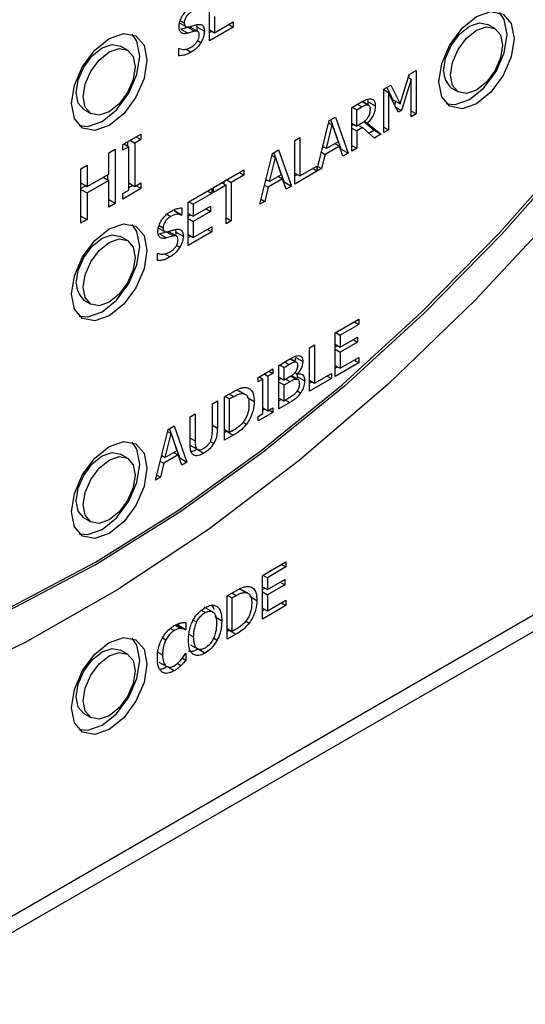
# Model space of a CAD drawing. Units: inches. Extents: x 0 to 128, y 0 to 142.
# Drawn here: x 18 to 19, y 131 to 133 of the extents above; entities that cross this region are included whole.
import ezdxf

# ---------------------------------------------------------------- set-up
doc = ezdxf.new("R2010")
doc.units = ezdxf.units.IN
doc.header["$MEASUREMENT"] = 0

msp = doc.modelspace()

# ---------------------------------------------------------------- linework, layer by layer
at = {"color": 7, "linetype": 'Continuous', "lineweight": 25}
for p, q in [((18.2073, 132.7926), (18.2073, 132.8579)), ((18.161, 132.8199), (18.1717, 132.8138)), ((18.189, 132.813), (18.1885, 132.8168)), ((18.2148, 132.8289), (18.2148, 132.8047)), ((18.2148, 132.8047), (18.2427, 132.8208)), ((18.236, 132.8169), (18.2427, 132.8131)), ((18.2427, 132.8208), (18.2427, 132.8131)), ((18.6358, 132.8111), (18.6252, 132.8172)), ((18.164, 132.8101), (18.1746, 132.804)), ((18.1742, 132.813), (18.1848, 132.8069)), ((18.1898, 132.8066), (18.1792, 132.8127)), ((18.189, 132.813), (18.1996, 132.8068)), ((18.2427, 132.8131), (18.2073, 132.7926)), ((18.2073, 132.809), (18.2148, 132.8047)), ((18.2073, 132.8049), (18.2109, 132.807)), ((18.0842, 132.7785), (18.0736, 132.7846)), ((18.1612, 132.7808), (18.1617, 132.7811)), ((18.1612, 132.7699), (18.1612, 132.7808)), ((18.4935, 132.6978), (18.5072, 132.7421)), ((18.507, 132.7365), (18.507, 132.7416)), ((18.5072, 132.7421), (18.5177, 132.7481)), ((18.5177, 132.7481), (18.5177, 132.6828)), ((18.4692, 132.7201), (18.4794, 132.726)), ((18.4794, 132.726), (18.4935, 132.6978)), ((18.5101, 132.7347), (18.4954, 132.6879)), ((18.5057, 132.7373), (18.5101, 132.7347)), ((18.5101, 132.6784), (18.5101, 132.7347)), ((18.4692, 132.6548), (18.4692, 132.7201)), ((18.4692, 132.7192), (18.4762, 132.7151)), ((18.4829, 132.7039), (18.4736, 132.7227)), ((18.4762, 132.7151), (18.4762, 132.6588)), ((18.4908, 132.6853), (18.4762, 132.7151)), ((18.5702, 132.7219), (18.5808, 132.7158)), ((18.4209, 132.6922), (18.4355, 132.7007)), ((18.4462, 132.6958), (18.4367, 132.7013)), ((18.4457, 132.7011), (18.445, 132.7051)), ((18.4454, 132.697), (18.4457, 132.7011)), ((18.4457, 132.7011), (18.4563, 132.6949)), ((18.4829, 132.7039), (18.4935, 132.6978)), ((18.4854, 132.6962), (18.4871, 132.7015)), ((18.0186, 132.6893), (18.0292, 132.6832)), ((18.4209, 132.6269), (18.4209, 132.6922)), ((18.4219, 132.6928), (18.4284, 132.6891)), ((18.4284, 132.6891), (18.4359, 132.6934)), ((18.4284, 132.6645), (18.4284, 132.6891)), ((18.4872, 132.6927), (18.4954, 132.6879)), ((18.4954, 132.6879), (18.4908, 132.6853)), ((18.5177, 132.6828), (18.5101, 132.6871)), ((18.5177, 132.6828), (18.5101, 132.6784)), ((18.3683, 132.5972), (18.3872, 132.6728)), ((18.3864, 132.6695), (18.3916, 132.6665)), ((18.3872, 132.6728), (18.3965, 132.6781)), ((18.4049, 132.63), (18.3894, 132.6741)), ((18.3965, 132.6781), (18.4155, 132.6238)), ((18.4209, 132.6688), (18.4284, 132.6645)), ((18.4209, 132.6652), (18.4241, 132.667)), ((18.435, 132.6683), (18.4284, 132.6645)), ((18.4541, 132.6583), (18.439, 132.6709)), ((18.4399, 132.6717), (18.4445, 132.669)), ((18.4445, 132.669), (18.4647, 132.6522)), ((18.077, 132.6367), (18.1044, 132.6526)), ((18.1044, 132.6526), (18.1044, 132.6442)), ((18.3829, 132.6307), (18.3916, 132.6665)), ((18.3916, 132.6665), (18.4004, 132.6408)), ((18.4209, 132.6616), (18.4284, 132.6573)), ((18.437, 132.6622), (18.4284, 132.6573)), ((18.4284, 132.6573), (18.4284, 132.6313)), ((18.4307, 132.6659), (18.437, 132.6622)), ((18.4549, 132.6466), (18.437, 132.6622)), ((18.4465, 132.6539), (18.4541, 132.6583)), ((18.4541, 132.6583), (18.4647, 132.6522)), ((18.4647, 132.6522), (18.4549, 132.6466)), ((18.4692, 132.6629), (18.4762, 132.6588)), ((18.4762, 132.6588), (18.4692, 132.6548)), ((18.0788, 132.6378), (18.086, 132.6336)), ((18.0848, 132.6343), (18.0848, 132.6412)), ((18.0882, 132.6432), (18.0954, 132.639)), ((18.1044, 132.6442), (18.0954, 132.639)), ((18.0954, 132.639), (18.0954, 132.5741)), ((18.0972, 132.6484), (18.1044, 132.6442)), ((18.3355, 132.643), (18.343, 132.6473)), ((18.3355, 132.5776), (18.3355, 132.643)), ((18.343, 132.6473), (18.343, 132.5897)), ((18.4004, 132.6408), (18.3829, 132.6307)), ((18.396, 132.6383), (18.4025, 132.6345)), ((18.0561, 132.6246), (18.0654, 132.6301)), ((18.0561, 132.5926), (18.0561, 132.6246)), ((18.0654, 132.6301), (18.0654, 132.5484)), ((18.077, 132.6284), (18.077, 132.6367)), ((18.086, 132.6336), (18.077, 132.6284)), ((18.086, 132.5686), (18.086, 132.6336)), ((18.2828, 132.5472), (18.3018, 132.6235)), ((18.3018, 132.6235), (18.3111, 132.6289)), ((18.3196, 132.5807), (18.3041, 132.6248)), ((18.3111, 132.6289), (18.3302, 132.5746)), ((18.3753, 132.6253), (18.3809, 132.6221)), ((18.377, 132.6321), (18.3787, 132.6331)), ((18.3829, 132.6307), (18.3775, 132.6338)), ((18.4025, 132.6345), (18.3809, 132.6221)), ((18.4076, 132.6193), (18.4025, 132.6345)), ((18.4041, 132.6295), (18.4049, 132.63)), ((18.4049, 132.63), (18.4155, 132.6238)), ((18.4155, 132.6238), (18.4076, 132.6193)), ((18.4209, 132.6356), (18.4284, 132.6313)), ((18.4284, 132.6313), (18.4209, 132.6269)), ((18.2976, 132.5814), (18.3063, 132.6172)), ((18.301, 132.6202), (18.3063, 132.6172)), ((18.3063, 132.6172), (18.315, 132.5915)), ((18.3809, 132.6221), (18.3757, 132.6009)), ((18.0141, 132.6004), (18.0235, 132.6059)), ((18.0141, 132.5188), (18.0141, 132.6004)), ((18.0235, 132.6059), (18.0235, 132.5738)), ((18.2134, 132.5724), (18.2588, 132.5987)), ((18.2521, 132.5948), (18.2588, 132.591)), ((18.2588, 132.5987), (18.2588, 132.591)), ((18.3757, 132.6009), (18.3355, 132.5776)), ((18.3355, 132.5941), (18.343, 132.5897)), ((18.343, 132.5897), (18.3683, 132.6043)), ((18.3683, 132.5972), (18.3622, 132.6007)), ((18.3683, 132.6043), (18.3683, 132.5972)), ((18.37, 132.6041), (18.3757, 132.6009)), ((18.0141, 132.5792), (18.0235, 132.5738)), ((18.0235, 132.5738), (18.0561, 132.5926)), ((18.0561, 132.583), (18.0235, 132.5642)), ((18.0477, 132.5878), (18.0561, 132.583)), ((18.0548, 132.5837), (18.0548, 132.5919)), ((18.0561, 132.543), (18.0561, 132.583)), ((18.086, 132.5795), (18.0954, 132.5741)), ((18.0954, 132.5741), (18.1044, 132.5792)), ((18.1044, 132.5792), (18.1044, 132.5709)), ((18.2256, 132.5795), (18.2323, 132.5757)), ((18.2292, 132.5775), (18.2292, 132.5816)), ((18.2332, 132.5839), (18.2399, 132.58)), ((18.2588, 132.591), (18.2399, 132.58)), ((18.2399, 132.58), (18.2399, 132.5224)), ((18.2917, 132.5828), (18.2934, 132.5838)), ((18.2976, 132.5814), (18.2921, 132.5846)), ((18.3171, 132.5853), (18.2955, 132.5728)), ((18.315, 132.5915), (18.2976, 132.5814)), ((18.3107, 132.589), (18.3171, 132.5853)), ((18.3222, 132.57), (18.3171, 132.5853)), ((18.3188, 132.5802), (18.3196, 132.5807)), ((18.3196, 132.5807), (18.3302, 132.5746)), ((18.3355, 132.5899), (18.3391, 132.592)), ((18.0141, 132.571), (18.0213, 132.5751)), ((18.0141, 132.5696), (18.0235, 132.5642)), ((18.0235, 132.5642), (18.0235, 132.5242)), ((18.1044, 132.5709), (18.077, 132.5551)), ((18.077, 132.5634), (18.086, 132.5686)), ((18.086, 132.5725), (18.092, 132.576)), ((18.1044, 132.5709), (18.0972, 132.5751)), ((18.1755, 132.5506), (18.2109, 132.571)), ((18.2042, 132.5672), (18.2109, 132.5633)), ((18.2109, 132.571), (18.2109, 132.5633)), ((18.2323, 132.5757), (18.2134, 132.5647)), ((18.2134, 132.5647), (18.2134, 132.5724)), ((18.2323, 132.5181), (18.2323, 132.5757)), ((18.29, 132.576), (18.2955, 132.5728)), ((18.2955, 132.5728), (18.2904, 132.5516)), ((18.3302, 132.5746), (18.3222, 132.57)), ((18.0654, 132.5484), (18.0561, 132.5538)), ((18.077, 132.5551), (18.077, 132.5634)), ((18.1755, 132.4853), (18.1755, 132.5506)), ((18.1763, 132.5511), (18.183, 132.5472)), ((18.2109, 132.5633), (18.183, 132.5472)), ((18.2904, 132.5516), (18.2828, 132.5472)), ((18.2847, 132.5549), (18.2904, 132.5516)), ((18.0654, 132.5484), (18.0561, 132.543)), ((18.1545, 132.5373), (18.155, 132.5376)), ((18.1545, 132.5373), (18.1651, 132.5311)), ((18.155, 132.5376), (18.155, 132.5394)), ((18.155, 132.5376), (18.1656, 132.5315)), ((18.1656, 132.5418), (18.1656, 132.5315)), ((18.183, 132.5472), (18.183, 132.5293)), ((18.183, 132.5293), (18.209, 132.5443)), ((18.209, 132.5366), (18.183, 132.5216)), ((18.2023, 132.5404), (18.209, 132.5366)), ((18.209, 132.5443), (18.209, 132.5366)), ((18.0141, 132.5296), (18.0235, 132.5242)), ((18.0235, 132.5242), (18.0141, 132.5188)), ((18.1656, 132.5315), (18.1651, 132.5311)), ((18.1755, 132.5336), (18.183, 132.5293)), ((18.1755, 132.5295), (18.1791, 132.5316)), ((18.1755, 132.5259), (18.183, 132.5216)), ((18.183, 132.5216), (18.183, 132.4973)), ((18.2323, 132.5268), (18.2399, 132.5224)), ((18.2399, 132.5224), (18.2323, 132.5181)), ((18.1292, 132.5125), (18.1398, 132.5064)), ((18.1424, 132.5057), (18.153, 132.4996)), ((18.158, 132.4992), (18.1474, 132.5053)), ((18.1572, 132.5056), (18.1567, 132.5094)), ((18.1572, 132.5056), (18.1678, 132.4995)), ((18.2109, 132.5057), (18.1755, 132.4853)), ((18.183, 132.4973), (18.2109, 132.5134)), ((18.2042, 132.5096), (18.2109, 132.5057)), ((18.2109, 132.5134), (18.2109, 132.5057)), ((18.0842, 132.4927), (18.0736, 132.4988)), ((18.1322, 132.5027), (18.1428, 132.4966)), ((18.1755, 132.5017), (18.183, 132.4973)), ((18.1755, 132.4975), (18.1791, 132.4996)), ((18.1294, 132.4735), (18.1299, 132.4738)), ((18.1294, 132.4626), (18.1294, 132.4735)), ((18.0186, 132.4035), (18.0292, 132.3974)), ((18.3962, 132.3543), (18.4316, 132.3747)), ((18.4316, 132.3747), (18.4316, 132.367)), ((18.4316, 132.367), (18.4037, 132.3509)), ((18.4249, 132.3709), (18.4316, 132.367)), ((18.3962, 132.289), (18.3962, 132.3543)), ((18.397, 132.3548), (18.4037, 132.3509)), ((18.4037, 132.3509), (18.4037, 132.333)), ((18.4037, 132.333), (18.4297, 132.348)), ((18.423, 132.3442), (18.4297, 132.3403)), ((18.4297, 132.348), (18.4297, 132.3403)), ((19.3861, 132.3306), (15.1647, 129.8936)), ((18.3575, 132.332), (18.365, 132.3363)), ((18.3575, 132.2666), (18.3575, 132.332)), ((18.365, 132.3363), (18.365, 132.2787)), ((18.3962, 132.3374), (18.4037, 132.333)), ((18.3962, 132.3332), (18.3998, 132.3353)), ((18.3962, 132.3296), (18.4037, 132.3253)), ((18.4297, 132.3403), (18.4037, 132.3253)), ((15.1647, 129.8691), (19.4073, 132.3184)), ((18.3116, 132.3055), (18.3266, 132.3142)), ((18.3288, 132.3153), (18.3366, 132.3108)), ((18.3378, 132.3104), (18.3291, 132.3155)), ((18.3367, 132.3175), (18.3474, 132.3114)), ((18.4037, 132.3253), (18.4037, 132.3011)), ((18.4037, 132.3011), (18.4316, 132.3171)), ((18.4249, 132.3133), (18.4316, 132.3094)), ((18.4316, 132.3171), (18.4316, 132.3094)), ((18.2804, 132.2875), (18.3023, 132.3001)), ((18.3023, 132.3001), (18.3023, 132.2935)), ((18.3116, 132.2402), (18.3116, 132.3055)), ((18.3127, 132.3061), (18.3192, 132.3024)), ((18.3192, 132.3024), (18.3264, 132.3066)), ((18.3192, 132.2833), (18.3192, 132.3024)), ((18.4316, 132.3094), (18.3962, 132.289)), ((18.3962, 132.3054), (18.4037, 132.3011)), ((18.3962, 132.3012), (18.3998, 132.3033)), ((18.2804, 132.2808), (18.2804, 132.2875)), ((18.2876, 132.285), (18.2804, 132.2808)), ((18.2818, 132.2883), (18.2876, 132.285)), ((18.2845, 132.2868), (18.2845, 132.2899)), ((18.2876, 132.233), (18.2876, 132.285)), ((18.2894, 132.2926), (18.2951, 132.2893)), ((18.3023, 132.2935), (18.2951, 132.2893)), ((18.2951, 132.2893), (18.2951, 132.2373)), ((18.2966, 132.2968), (18.3023, 132.2935)), ((18.3116, 132.2877), (18.3192, 132.2833)), ((18.3116, 132.284), (18.3148, 132.2858)), ((18.3277, 132.2882), (18.3192, 132.2833)), ((18.34, 132.2844), (18.3304, 132.2899)), ((18.3357, 132.2947), (18.3394, 132.2925)), ((18.3359, 132.2949), (18.3394, 132.2929)), ((18.3394, 132.2885), (18.3388, 132.2929)), ((18.339, 132.285), (18.3394, 132.2885)), ((18.3394, 132.2929), (18.3394, 132.2925)), ((18.35, 132.2824), (18.3394, 132.2885)), ((18.3903, 132.2856), (18.3575, 132.2666)), ((18.3575, 132.2831), (18.365, 132.2787)), ((18.365, 132.2787), (18.3903, 132.2933)), ((18.3903, 132.2856), (18.3836, 132.2894)), ((18.3903, 132.2933), (18.3903, 132.2856)), ((18.2474, 132.2693), (18.2581, 132.2631)), ((18.3116, 132.2804), (18.3192, 132.2761)), ((18.3192, 132.2761), (18.3277, 132.281)), ((18.3192, 132.2519), (18.3192, 132.2761)), ((18.3575, 132.2789), (18.3611, 132.281)), ((18.2299, 132.2583), (18.2427, 132.2657)), ((18.2299, 132.193), (18.2299, 132.2583)), ((18.2309, 132.2589), (18.2374, 132.2551)), ((18.2431, 132.2584), (18.2374, 132.2551)), ((18.2374, 132.2048), (18.2374, 132.2551)), ((18.2629, 132.2607), (18.2523, 132.2669)), ((18.2639, 132.2575), (18.2745, 132.2513)), ((18.3116, 132.2563), (18.3192, 132.2519)), ((18.3116, 132.2524), (18.315, 132.2544)), ((18.3253, 132.2555), (18.3192, 132.2519)), ((18.2116, 132.2477), (18.2191, 132.2521)), ((18.2116, 132.2068), (18.2116, 132.2477)), ((18.2191, 132.2521), (18.2191, 132.2113)), ((18.2876, 132.2417), (18.2951, 132.2373)), ((18.2876, 132.2386), (18.2903, 132.2401)), ((18.2951, 132.2373), (18.3023, 132.2415)), ((18.3023, 132.2415), (18.3023, 132.2348)), ((18.3279, 132.2496), (18.3116, 132.2402)), ((18.1782, 132.2284), (18.1857, 132.2328)), ((18.1782, 132.1877), (18.1782, 132.2284)), ((18.1857, 132.2328), (18.1857, 132.192)), ((18.3023, 132.2348), (18.2804, 132.2222)), ((18.2804, 132.2288), (18.2876, 132.233)), ((18.2804, 132.2222), (18.2804, 132.2288)), ((18.3023, 132.2348), (18.2966, 132.2381)), ((18.1261, 132.1331), (18.1451, 132.2094)), ((18.1451, 132.2094), (18.1544, 132.2147)), ((18.1629, 132.1665), (18.1474, 132.2107)), ((18.1544, 132.2147), (18.1735, 132.1604)), ((18.2299, 132.2092), (18.2374, 132.2048)), ((18.2577, 132.2203), (18.2629, 132.2173)), ((18.1409, 132.1673), (18.1496, 132.2031)), ((18.1443, 132.2061), (18.1496, 132.2031)), ((18.1496, 132.2031), (18.1583, 132.1774)), ((18.2299, 132.2052), (18.2323, 132.2066)), ((18.2429, 132.2005), (18.2299, 132.193)), ((18.2323, 132.2066), (18.2429, 132.2005)), ((18.2431, 132.2081), (18.2374, 132.2048)), ((18.1775, 132.1864), (18.1881, 132.1802)), ((18.18, 132.1849), (18.1906, 132.1787)), ((18.0842, 132.1661), (18.0736, 132.1722)), ((18.135, 132.1687), (18.1367, 132.1697)), ((18.1409, 132.1673), (18.1354, 132.1704)), ((18.1604, 132.1711), (18.1388, 132.1587)), ((18.1583, 132.1774), (18.1409, 132.1673)), ((18.154, 132.1748), (18.1604, 132.1711)), ((18.1655, 132.1558), (18.1604, 132.1711)), ((18.1621, 132.1661), (18.1629, 132.1665)), ((18.1629, 132.1665), (18.1735, 132.1604)), ((18.1333, 132.1619), (18.1388, 132.1587)), ((18.1388, 132.1587), (18.1337, 132.1375)), ((18.1735, 132.1604), (18.1655, 132.1558)), ((18.1337, 132.1375), (18.1261, 132.1331)), ((18.128, 132.1407), (18.1337, 132.1375)), ((18.0186, 132.0769), (18.0292, 132.0708)), ((18.2867, 131.9902), (18.3221, 132.0106)), ((18.3221, 132.0029), (18.2942, 131.9868)), ((18.3154, 132.0067), (18.3221, 132.0029)), ((18.3221, 132.0106), (18.3221, 132.0029)), ((18.2867, 131.9248), (18.2867, 131.9902)), ((18.2875, 131.9906), (18.2942, 131.9868)), ((18.2867, 131.9732), (18.2942, 131.9689)), ((18.2942, 131.9868), (18.2942, 131.9689)), ((18.2942, 131.9689), (18.3202, 131.9839)), ((18.3202, 131.9762), (18.2942, 131.9612)), ((18.3135, 131.98), (18.3202, 131.9762)), ((18.3202, 131.9839), (18.3202, 131.9762)), ((18.2339, 131.9597), (18.2468, 131.9671)), ((18.2339, 131.8944), (18.2339, 131.9597)), ((18.2349, 131.9603), (18.2415, 131.9565)), ((18.2472, 131.9598), (18.2415, 131.9565)), ((18.2515, 131.9707), (18.2621, 131.9646)), ((18.2648, 131.9634), (18.2564, 131.9683)), ((18.267, 131.9622), (18.2666, 131.9624)), ((18.2679, 131.9589), (18.2785, 131.9527)), ((18.2867, 131.9691), (18.2903, 131.9712)), ((18.2867, 131.9655), (18.2942, 131.9612)), ((18.2942, 131.9612), (18.2942, 131.9369)), ((18.2415, 131.9062), (18.2415, 131.9565)), ((18.3221, 131.9453), (18.2867, 131.9248)), ((18.2942, 131.9369), (18.3221, 131.953)), ((18.3154, 131.9491), (18.3221, 131.9453)), ((18.3221, 131.953), (18.3221, 131.9453)), ((18.21, 131.9366), (18.1994, 131.9427)), ((18.2151, 131.9284), (18.2257, 131.9223)), ((18.2867, 131.9413), (18.2942, 131.9369)), ((18.2867, 131.9371), (18.2903, 131.9392)), ((18.1607, 131.9148), (18.1613, 131.9152)), ((18.1607, 131.9148), (18.1713, 131.9087)), ((18.1613, 131.9152), (18.1613, 131.9181)), ((18.1613, 131.9152), (18.1719, 131.9091)), ((18.1719, 131.9195), (18.1719, 131.9091)), ((18.2618, 131.9217), (18.267, 131.9187)), ((18.1719, 131.9091), (18.1713, 131.9087)), ((18.2339, 131.9106), (18.2415, 131.9062)), ((18.2339, 131.9066), (18.2364, 131.908)), ((18.247, 131.9019), (18.2339, 131.8944)), ((18.2364, 131.908), (18.247, 131.9019)), ((18.2472, 131.9096), (18.2415, 131.9062)), ((18.1789, 131.8861), (18.1895, 131.88)), ((18.0842, 131.8721), (18.0736, 131.8782)), ((18.1713, 131.8731), (18.1719, 131.8734)), ((18.1719, 131.8734), (18.1719, 131.863)), ((18.1901, 131.8799), (18.2007, 131.8738)), ((18.1314, 131.8603), (18.142, 131.8542)), ((18.159, 131.8581), (18.1644, 131.855)), ((18.1666, 131.866), (18.1719, 131.863)), ((18.0186, 131.783), (18.0292, 131.7769))]:
    msp.add_line(p, q, dxfattribs=at)
at = {"color": 8, "linetype": 'Continuous', "lineweight": 25}
for p, q in [((18.1634, 132.8229), (18.1694, 132.8195)), ((18.1895, 132.7929), (18.1945, 132.79)), ((18.1714, 132.7803), (18.1797, 132.7756)), ((18.4359, 132.6934), (18.4294, 132.6971)), ((18.4365, 132.7012), (18.4449, 132.6963)), ((18.1434, 132.5325), (18.1493, 132.5291)), ((18.1316, 132.5156), (18.1376, 132.5121)), ((18.1577, 132.4855), (18.1627, 132.4826)), ((18.1479, 132.4682), (18.1396, 132.473)), ((18.3264, 132.3066), (18.3199, 132.3103)), ((18.3277, 132.281), (18.3214, 132.2846)), ((18.3298, 132.2895), (18.3376, 132.285)), ((18.2431, 132.2584), (18.2366, 132.2622)), ((18.3215, 132.2533), (18.3279, 132.2496)), ((18.3391, 132.2672), (18.3441, 132.2642)), ((18.2116, 132.2157), (18.2191, 132.2113)), ((18.1782, 132.1964), (18.1857, 132.192)), ((18.2085, 132.1913), (18.2137, 132.1883)), ((18.1905, 132.1782), (18.1986, 132.1735)), ((18.2472, 131.9598), (18.2407, 131.9636)), ((18.2007, 131.9344), (18.1949, 131.9377)), ((18.1558, 131.9157), (18.1649, 131.9105)), ((18.183, 131.9233), (18.1881, 131.9204)), ((18.1487, 131.9108), (18.1544, 131.9075)), ((18.1763, 131.9021), (18.1835, 131.8979)), ((18.1368, 131.8965), (18.1418, 131.8936)), ((18.2136, 131.8963), (18.2189, 131.8932)), ((18.1296, 131.8751), (18.1368, 131.8709)), ((18.1543, 131.8472), (18.1459, 131.8521))]:
    msp.add_line(p, q, dxfattribs=at)
at = {"color": 7, "linetype": 'Continuous', "lineweight": 25, "flags": 128}
for points in [[(18.5517, 132.7308), (18.556, 132.7583), (18.5683, 132.7866), (18.5866, 132.8113), (18.6083, 132.8288), (18.6299, 132.8363), (18.6483, 132.8327), (18.6605, 132.8186), (18.6648, 132.7961), (18.6605, 132.7686), (18.6483, 132.7404), (18.6299, 132.7156), (18.6083, 132.6981), (18.5866, 132.6906), (18.5683, 132.6942), (18.556, 132.7083), (18.5517, 132.7308)], [(18.5633, 132.6978), (18.576, 132.6967), (18.5977, 132.7043), (18.6193, 132.7217), (18.6377, 132.7465), (18.6499, 132.7747), (18.6542, 132.8022), (18.6499, 132.8247), (18.6426, 132.8352)], [(18.5588, 132.7471), (18.5617, 132.766), (18.5702, 132.7855), (18.5828, 132.8025), (18.5977, 132.8145), (18.6126, 132.8197), (18.6252, 132.8172)], [(18.0002, 132.6982), (18.0045, 132.7257), (18.0167, 132.7539), (18.0351, 132.7787), (18.0567, 132.7962), (18.0784, 132.8037), (18.0967, 132.8001), (18.109, 132.786), (18.1133, 132.7635), (18.109, 132.736), (18.0967, 132.7077), (18.0784, 132.683), (18.0567, 132.6655), (18.0351, 132.658), (18.0167, 132.6616), (18.0045, 132.6757), (18.0002, 132.6982)], [(18.0118, 132.6652), (18.0245, 132.6641), (18.0461, 132.6716), (18.0678, 132.6891), (18.0861, 132.7139), (18.0984, 132.7421), (18.1027, 132.7696), (18.0984, 132.7921), (18.0911, 132.8026)], [(18.5694, 132.741), (18.5723, 132.7599), (18.5808, 132.7793), (18.5934, 132.7964), (18.6083, 132.8084), (18.6232, 132.8135), (18.6358, 132.8111), (18.6442, 132.8014), (18.6472, 132.7859), (18.6442, 132.767), (18.6358, 132.7476), (18.6232, 132.7306), (18.6083, 132.7185), (18.5934, 132.7134), (18.5808, 132.7158), (18.5723, 132.7255), (18.5694, 132.741)], [(18.0072, 132.7145), (18.0102, 132.7334), (18.0186, 132.7528), (18.0312, 132.7699), (18.0461, 132.7819), (18.061, 132.7871), (18.0736, 132.7846)], [(18.0178, 132.7084), (18.0208, 132.7273), (18.0292, 132.7467), (18.0418, 132.7637), (18.0567, 132.7758), (18.0716, 132.7809), (18.0842, 132.7785), (18.0927, 132.7688), (18.0956, 132.7533), (18.0927, 132.7344), (18.0842, 132.715), (18.0716, 132.6979), (18.0567, 132.6859), (18.0418, 132.6808), (18.0292, 132.6832), (18.0208, 132.6929), (18.0178, 132.7084)], [(18.0186, 132.6893), (18.0186, 132.6893), (18.0102, 132.699), (18.0072, 132.7145)], [(18.8547, 132.6832), (18.7328, 132.5387), (18.6061, 132.4032), (18.4755, 132.2775), (18.3417, 132.1626), (18.2057, 132.0592), (18.0683, 131.9679), (17.9306, 131.8894), (17.7935, 131.8243), (17.6577, 131.7729), (17.5244, 131.7356), (17.3943, 131.7127), (17.2683, 131.7042)], [(17.3164, 131.7999), (17.429, 131.8031), (17.5456, 131.8192), (17.6653, 131.8482), (17.7875, 131.8899), (17.9113, 131.9441), (18.0359, 132.0103), (18.1605, 132.0881), (18.2843, 132.177), (18.4065, 132.2765), (18.5262, 132.3859), (18.6427, 132.5045), (18.7553, 132.6314)], [(18.7588, 132.6294), (18.6462, 132.5024), (18.5297, 132.3839), (18.41, 132.2745), (18.2878, 132.175), (18.164, 132.086), (18.0394, 132.0082), (17.9148, 131.942), (17.791, 131.8879), (17.6689, 131.8462), (17.5491, 131.8172), (17.4325, 131.8011), (17.3199, 131.7979)], [(18.0002, 132.4124), (18.0045, 132.4399), (18.0167, 132.4682), (18.0351, 132.4929), (18.0567, 132.5104), (18.0784, 132.5179), (18.0967, 132.5143), (18.109, 132.5002), (18.1133, 132.4777), (18.109, 132.4502), (18.0967, 132.422), (18.0784, 132.3972), (18.0567, 132.3797), (18.0351, 132.3722), (18.0167, 132.3758), (18.0045, 132.3899), (18.0002, 132.4124)], [(18.0118, 132.3794), (18.0245, 132.3783), (18.0461, 132.3859), (18.0678, 132.4033), (18.0861, 132.4281), (18.0984, 132.4563), (18.1027, 132.4838), (18.0984, 132.5063), (18.0911, 132.5168)], [(18.0072, 132.4287), (18.0102, 132.4476), (18.0186, 132.4671), (18.0312, 132.4841), (18.0461, 132.4961), (18.061, 132.5013), (18.0736, 132.4988)], [(18.0178, 132.4226), (18.0208, 132.4415), (18.0292, 132.4609), (18.0418, 132.478), (18.0567, 132.49), (18.0716, 132.4951), (18.0842, 132.4927), (18.0927, 132.483), (18.0956, 132.4675), (18.0927, 132.4486), (18.0842, 132.4292), (18.0716, 132.4122), (18.0567, 132.4001), (18.0418, 132.395), (18.0292, 132.3974), (18.0208, 132.4071), (18.0178, 132.4226)], [(18.0002, 132.0858), (18.0045, 132.1133), (18.0167, 132.1415), (18.0351, 132.1663), (18.0567, 132.1838), (18.0784, 132.1913), (18.0967, 132.1877), (18.109, 132.1736), (18.1133, 132.1511), (18.109, 132.1236), (18.0967, 132.0953), (18.0784, 132.0706), (18.0567, 132.0531), (18.0351, 132.0456), (18.0167, 132.0492), (18.0045, 132.0633), (18.0002, 132.0858)], [(18.0118, 132.0528), (18.0245, 132.0517), (18.0461, 132.0592), (18.0678, 132.0767), (18.0861, 132.1015), (18.0984, 132.1297), (18.1027, 132.1572), (18.0984, 132.1797), (18.0911, 132.1902)], [(18.0072, 132.1021), (18.0102, 132.121), (18.0186, 132.1404), (18.0312, 132.1575), (18.0461, 132.1695), (18.061, 132.1746), (18.0736, 132.1722)], [(18.0178, 132.096), (18.0208, 132.1149), (18.0292, 132.1343), (18.0418, 132.1513), (18.0567, 132.1633), (18.0716, 132.1685), (18.0842, 132.1661), (18.0927, 132.1564), (18.0956, 132.1409), (18.0927, 132.122), (18.0842, 132.1026), (18.0716, 132.0855), (18.0567, 132.0735), (18.0418, 132.0684), (18.0292, 132.0708), (18.0208, 132.0805), (18.0178, 132.096)], [(18.0186, 132.0769), (18.0186, 132.0769), (18.0102, 132.0866), (18.0072, 132.1021)], [(18.0002, 131.7918), (18.0045, 131.8193), (18.0167, 131.8476), (18.0351, 131.8723), (18.0567, 131.8898), (18.0784, 131.8973), (18.0967, 131.8938), (18.109, 131.8797), (18.1133, 131.8571), (18.109, 131.8297), (18.0967, 131.8014), (18.0784, 131.7766), (18.0567, 131.7592), (18.0351, 131.7516), (18.0167, 131.7552), (18.0045, 131.7693), (18.0002, 131.7918)], [(18.0118, 131.7589), (18.0245, 131.7578), (18.0461, 131.7653), (18.0678, 131.7828), (18.0861, 131.8075), (18.0984, 131.8358), (18.1027, 131.8633), (18.0984, 131.8858), (18.0911, 131.8962)], [(18.0072, 131.8082), (18.0102, 131.827), (18.0186, 131.8465), (18.0312, 131.8635), (18.0461, 131.8755), (18.061, 131.8807), (18.0736, 131.8782)], [(18.0178, 131.802), (18.0208, 131.8209), (18.0292, 131.8404), (18.0418, 131.8574), (18.0567, 131.8694), (18.0716, 131.8746), (18.0842, 131.8721), (18.0927, 131.8624), (18.0956, 131.8469), (18.0927, 131.828), (18.0842, 131.8086), (18.0716, 131.7916), (18.0567, 131.7796), (18.0418, 131.7744), (18.0292, 131.7769), (18.0208, 131.7866), (18.0178, 131.802)], [(18.0186, 131.783), (18.0186, 131.783), (18.0102, 131.7927), (18.0072, 131.8082)]]:
    msp.add_lwpolyline(points, dxfattribs=at)
at = {"color": 7, "linetype": 'Continuous', "lineweight": 25}
for centre, radius, start, end in [((18.5948, 132.7483), 0.0361, 181.8162, 226.8696), ((18.0445, 132.4304), 0.0373, 182.6049, 226.0806)]:
    msp.add_arc(centre, radius, start, end, dxfattribs=at)
for points, knots in [([(18.1616, 132.814), (18.1617, 132.8161), (18.162, 132.8201), (18.1648, 132.8271), (18.1691, 132.8339), (18.1747, 132.8399), (18.1786, 132.8424), (18.1806, 132.8437)], [0, 0, 0, 0, 0.179527, 0.359765, 0.573047, 0.786641, 1, 1, 1, 1]), ([(18.1811, 132.8365), (18.1791, 132.8351), (18.1759, 132.833), (18.1724, 132.8286), (18.1704, 132.8249), (18.1695, 132.8218), (18.1695, 132.8201), (18.1694, 132.8195)], [0, 0, 0, 0, 0.371415, 0.571322, 0.736393, 0.90236, 1, 1, 1, 1]), ([(18.1694, 132.8195), (18.1695, 132.8181), (18.1697, 132.8159), (18.1711, 132.8139), (18.1734, 132.8129), (18.1755, 132.8133), (18.1768, 132.8136)], [0, 0, 0, 0, 0.2827985, 0.4786598, 0.6737928, 1, 1, 1, 1]), ([(18.1768, 132.8136), (18.178, 132.8139), (18.1803, 132.8145), (18.1841, 132.8157), (18.1868, 132.8164), (18.1884, 132.8168)], [0, 0, 0, 0, 0.297119, 0.594239, 1, 1, 1, 1]), ([(18.1884, 132.8168), (18.1905, 132.8171), (18.1938, 132.8176), (18.1974, 132.8155), (18.1993, 132.8119), (18.1995, 132.8086), (18.1996, 132.8068)], [0, 0, 0, 0, 0.329369, 0.545678, 0.762081, 1, 1, 1, 1]), ([(18.1653, 132.8044), (18.1646, 132.805), (18.1629, 132.8064), (18.1617, 132.8099), (18.1616, 132.8128), (18.1616, 132.814)], [0, 0, 0, 0, 0.295043, 0.713223, 1, 1, 1, 1]), ([(18.164, 132.8101), (18.1651, 132.8104), (18.1673, 132.8111), (18.1708, 132.8121), (18.1731, 132.8127), (18.1742, 132.813)], [0, 0, 0, 0, 0.318549, 0.659252, 1, 1, 1, 1]), ([(18.1746, 132.804), (18.1736, 132.8038), (18.1717, 132.8033), (18.1684, 132.803), (18.1664, 132.8038), (18.1653, 132.8044)], [0, 0, 0, 0, 0.283387, 0.567079, 1, 1, 1, 1]), ([(18.1848, 132.8069), (18.1838, 132.8066), (18.1815, 132.8061), (18.1781, 132.805), (18.1758, 132.8043), (18.1746, 132.804)], [0, 0, 0, 0, 0.318577, 0.659269, 1, 1, 1, 1]), ([(18.1767, 132.8132), (18.177, 132.8133), (18.1779, 132.8134), (18.1787, 132.813), (18.1791, 132.8126)], [0, 0, 0, 0, 0.31539, 1, 1, 1, 1]), ([(18.1792, 132.7828), (18.1811, 132.784), (18.1842, 132.7859), (18.1881, 132.7902), (18.1905, 132.7942), (18.1917, 132.798), (18.1918, 132.8001), (18.1918, 132.8009)], [0, 0, 0, 0, 0.325223, 0.516555, 0.709352, 0.877862, 1, 1, 1, 1]), ([(18.1918, 132.8009), (18.1917, 132.8023), (18.1916, 132.8046), (18.1901, 132.8066), (18.1879, 132.8075), (18.186, 132.8071), (18.1848, 132.8069)], [0, 0, 0, 0, 0.302442, 0.500736, 0.698903, 1, 1, 1, 1]), ([(18.1884, 132.8074), (18.1884, 132.8075), (18.189, 132.8095), (18.189, 132.8113), (18.189, 132.813)], [0, 0, 0, 0, 0.051299, 1, 1, 1, 1]), ([(18.1996, 132.8068), (18.1996, 132.8054), (18.1993, 132.8017), (18.1976, 132.7958), (18.1954, 132.7917), (18.1945, 132.79)], [0, 0, 0, 0, 0.261673, 0.700381, 1, 1, 1, 1]), ([(18.1945, 132.79), (18.1933, 132.7882), (18.1905, 132.7839), (18.1853, 132.7789), (18.1815, 132.7766), (18.1797, 132.7756)], [0, 0, 0, 0, 0.292695, 0.674761, 1, 1, 1, 1]), ([(18.1797, 132.7756), (18.1777, 132.7744), (18.1738, 132.7723), (18.1675, 132.7704), (18.1635, 132.7701), (18.1612, 132.7699)], [0, 0, 0, 0, 0.319738, 0.608554, 1, 1, 1, 1]), ([(18.1617, 132.7811), (18.163, 132.7806), (18.1667, 132.7792), (18.1728, 132.7797), (18.1776, 132.782), (18.1792, 132.7828)], [0, 0, 0, 0, 0.264755, 0.745338, 1, 1, 1, 1]), ([(18.4355, 132.7007), (18.4379, 132.702), (18.4415, 132.7041), (18.4465, 132.7058), (18.4487, 132.7056), (18.4499, 132.7055)], [0, 0, 0, 0, 0.483413, 0.735072, 1, 1, 1, 1]), ([(18.4499, 132.7055), (18.4511, 132.7051), (18.4537, 132.7043), (18.456, 132.7004), (18.4562, 132.6968), (18.4563, 132.6949)], [0, 0, 0, 0, 0.332471, 0.666198, 1, 1, 1, 1]), ([(18.4359, 132.6934), (18.4374, 132.6942), (18.4397, 132.6955), (18.4427, 132.6965), (18.4441, 132.6964), (18.4449, 132.6963)], [0, 0, 0, 0, 0.483712, 0.736499, 1, 1, 1, 1]), ([(18.4563, 132.6949), (18.4561, 132.6925), (18.4559, 132.6879), (18.4531, 132.6806), (18.4493, 132.6742), (18.4461, 132.6707), (18.4445, 132.669)], [0, 0, 0, 0, 0.284862, 0.524886, 0.76399, 1, 1, 1, 1]), ([(18.4449, 132.6963), (18.4455, 132.6961), (18.4469, 132.6956), (18.4482, 132.6933), (18.4484, 132.691), (18.4484, 132.6897)], [0, 0, 0, 0, 0.298033, 0.59667, 1, 1, 1, 1]), ([(18.4484, 132.6897), (18.4483, 132.6879), (18.4482, 132.685), (18.4469, 132.6808), (18.4458, 132.6787), (18.4452, 132.6776)], [0, 0, 0, 0, 0.481908, 0.73229, 1, 1, 1, 1]), ([(18.4452, 132.6776), (18.4445, 132.6764), (18.4427, 132.6738), (18.439, 132.6708), (18.4364, 132.6692), (18.435, 132.6683)], [0, 0, 0, 0, 0.269436, 0.612232, 1, 1, 1, 1]), ([(18.1298, 132.5067), (18.1299, 132.5087), (18.1302, 132.5127), (18.133, 132.5198), (18.1373, 132.5266), (18.1429, 132.5325), (18.1468, 132.5351), (18.1488, 132.5363)], [0, 0, 0, 0, 0.179586, 0.359769, 0.573053, 0.786645, 1, 1, 1, 1]), ([(18.1488, 132.5363), (18.1504, 132.5372), (18.1536, 132.5389), (18.1593, 132.5412), (18.1632, 132.5416), (18.1656, 132.5418)], [0, 0, 0, 0, 0.275163, 0.55047, 1, 1, 1, 1]), ([(18.1493, 132.5291), (18.1473, 132.5278), (18.1441, 132.5257), (18.1406, 132.5212), (18.1386, 132.5175), (18.1377, 132.5144), (18.1377, 132.5127), (18.1376, 132.5121)], [0, 0, 0, 0, 0.371444, 0.571314, 0.736474, 0.902454, 1, 1, 1, 1]), ([(18.1651, 132.5311), (18.1639, 132.5315), (18.1615, 132.5323), (18.1563, 132.5323), (18.1521, 132.5304), (18.1493, 132.5291)], [0, 0, 0, 0, 0.262635, 0.524385, 1, 1, 1, 1]), ([(18.1335, 132.497), (18.1328, 132.4976), (18.1311, 132.499), (18.1299, 132.5025), (18.1298, 132.5055), (18.1298, 132.5067)], [0, 0, 0, 0, 0.295168, 0.713217, 1, 1, 1, 1]), ([(18.1322, 132.5027), (18.1333, 132.5031), (18.1355, 132.5037), (18.139, 132.5048), (18.1413, 132.5054), (18.1424, 132.5057)], [0, 0, 0, 0, 0.318549, 0.659243, 1, 1, 1, 1]), ([(18.1376, 132.5121), (18.1377, 132.5108), (18.1379, 132.5085), (18.1393, 132.5065), (18.1416, 132.5056), (18.1437, 132.506), (18.145, 132.5062)], [0, 0, 0, 0, 0.282771, 0.478614, 0.673816, 1, 1, 1, 1]), ([(18.1449, 132.5059), (18.1452, 132.5059), (18.1461, 132.5061), (18.1469, 132.5056), (18.1473, 132.5053)], [0, 0, 0, 0, 0.315537, 1, 1, 1, 1]), ([(18.145, 132.5062), (18.1462, 132.5065), (18.1485, 132.5071), (18.1523, 132.5084), (18.155, 132.5091), (18.1566, 132.5095)], [0, 0, 0, 0, 0.297129, 0.594261, 1, 1, 1, 1]), ([(18.1566, 132.5095), (18.1587, 132.5098), (18.162, 132.5102), (18.1656, 132.5081), (18.1675, 132.5046), (18.1677, 132.5012), (18.1678, 132.4995)], [0, 0, 0, 0, 0.329417, 0.545741, 0.762153, 1, 1, 1, 1]), ([(18.1566, 132.5), (18.1566, 132.5001), (18.1572, 132.5021), (18.1572, 132.5039), (18.1572, 132.5056)], [0, 0, 0, 0, 0.05128, 1, 1, 1, 1]), ([(18.1428, 132.4966), (18.1418, 132.4964), (18.1399, 132.4959), (18.1366, 132.4956), (18.1346, 132.4965), (18.1335, 132.497)], [0, 0, 0, 0, 0.2834372, 0.5670695, 1, 1, 1, 1]), ([(18.153, 132.4996), (18.152, 132.4993), (18.1497, 132.4987), (18.1463, 132.4976), (18.144, 132.497), (18.1428, 132.4966)], [0, 0, 0, 0, 0.318577, 0.659306, 1, 1, 1, 1]), ([(18.1474, 132.4754), (18.1493, 132.4766), (18.1524, 132.4786), (18.1563, 132.4828), (18.1587, 132.4869), (18.1599, 132.4907), (18.16, 132.4927), (18.16, 132.4936)], [0, 0, 0, 0, 0.325253, 0.516558, 0.709427, 0.877947, 1, 1, 1, 1]), ([(18.16, 132.4936), (18.1599, 132.4949), (18.1598, 132.4972), (18.1583, 132.4992), (18.1561, 132.5001), (18.1542, 132.4998), (18.153, 132.4996)], [0, 0, 0, 0, 0.302553, 0.500831, 0.698982, 1, 1, 1, 1]), ([(18.1678, 132.4995), (18.1678, 132.4981), (18.1675, 132.4944), (18.1658, 132.4884), (18.1636, 132.4843), (18.1627, 132.4826)], [0, 0, 0, 0, 0.261767, 0.700313, 1, 1, 1, 1]), ([(18.1299, 132.4738), (18.1312, 132.4733), (18.1349, 132.4718), (18.141, 132.4723), (18.1458, 132.4746), (18.1474, 132.4754)], [0, 0, 0, 0, 0.2647993, 0.7453358, 1, 1, 1, 1]), ([(18.1627, 132.4826), (18.1615, 132.4808), (18.1587, 132.4766), (18.1535, 132.4716), (18.1497, 132.4693), (18.1479, 132.4682)], [0, 0, 0, 0, 0.292696, 0.674759, 1, 1, 1, 1]), ([(18.1479, 132.4682), (18.1459, 132.4671), (18.142, 132.4649), (18.1357, 132.463), (18.1317, 132.4627), (18.1294, 132.4626)], [0, 0, 0, 0, 0.319743, 0.608554, 1, 1, 1, 1]), ([(18.3266, 132.3142), (18.3291, 132.3156), (18.3328, 132.3177), (18.3379, 132.32), (18.3403, 132.32), (18.3415, 132.3201)], [0, 0, 0, 0, 0.489099, 0.738825, 1, 1, 1, 1]), ([(18.3358, 132.3116), (18.3362, 132.3133), (18.3367, 132.3153), (18.3367, 132.3172), (18.3367, 132.3175)], [0, 0, 0, 0, 0.805951, 1, 1, 1, 1]), ([(18.3415, 132.3201), (18.3425, 132.3199), (18.3447, 132.3197), (18.3467, 132.3169), (18.3473, 132.3138), (18.3473, 132.3118), (18.3474, 132.3114)], [0, 0, 0, 0, 0.2907876, 0.5840206, 0.9191677, 1, 1, 1, 1]), ([(18.3264, 132.3066), (18.3281, 132.3076), (18.3306, 132.309), (18.3342, 132.3107), (18.3358, 132.3108), (18.3366, 132.3108)], [0, 0, 0, 0, 0.490252, 0.739562, 1, 1, 1, 1]), ([(18.3395, 132.3057), (18.3395, 132.3047), (18.3394, 132.3028), (18.3388, 132.2999), (18.3377, 132.2973), (18.3367, 132.296), (18.3364, 132.2954)], [0, 0, 0, 0, 0.291189, 0.584134, 0.826277, 1, 1, 1, 1]), ([(18.3366, 132.3108), (18.3371, 132.3107), (18.3381, 132.3105), (18.3392, 132.309), (18.3395, 132.3072), (18.3395, 132.3059), (18.3395, 132.3057)], [0, 0, 0, 0, 0.259412, 0.519558, 0.894538, 1, 1, 1, 1]), ([(18.3474, 132.3114), (18.3472, 132.3097), (18.347, 132.3061), (18.3447, 132.3004), (18.342, 132.296), (18.3401, 132.2937), (18.3394, 132.2929)], [0, 0, 0, 0, 0.284171, 0.569062, 0.848341, 1, 1, 1, 1]), ([(18.3364, 132.2954), (18.3357, 132.2946), (18.3341, 132.2926), (18.3311, 132.2902), (18.3289, 132.2889), (18.3277, 132.2882)], [0, 0, 0, 0, 0.2542227, 0.6048217, 1, 1, 1, 1]), ([(18.3277, 132.281), (18.3293, 132.2819), (18.3318, 132.2833), (18.3352, 132.2848), (18.3368, 132.285), (18.3376, 132.285)], [0, 0, 0, 0, 0.49044, 0.740654, 1, 1, 1, 1]), ([(18.3376, 132.285), (18.3385, 132.2849), (18.34, 132.2847), (18.3417, 132.2828), (18.3421, 132.2801), (18.3422, 132.2782), (18.3422, 132.2775)], [0, 0, 0, 0, 0.289844, 0.508345, 0.833802, 1, 1, 1, 1]), ([(18.3394, 132.2925), (18.3411, 132.2928), (18.3441, 132.2933), (18.3475, 132.2915), (18.3497, 132.2879), (18.3499, 132.2843), (18.35, 132.2824)], [0, 0, 0, 0, 0.269372, 0.498456, 0.727739, 1, 1, 1, 1]), ([(18.2427, 132.2657), (18.2461, 132.2676), (18.2513, 132.2705), (18.2582, 132.2725), (18.2614, 132.2723), (18.263, 132.2722)], [0, 0, 0, 0, 0.482866, 0.736503, 1, 1, 1, 1]), ([(18.263, 132.2722), (18.2652, 132.2714), (18.2695, 132.2699), (18.2738, 132.2625), (18.2742, 132.2554), (18.2745, 132.2513)], [0, 0, 0, 0, 0.303221, 0.606135, 1, 1, 1, 1]), ([(18.3422, 132.2775), (18.3421, 132.2759), (18.342, 132.2731), (18.3402, 132.2688), (18.3388, 132.2667), (18.3381, 132.2656)], [0, 0, 0, 0, 0.424181, 0.721268, 1, 1, 1, 1]), ([(18.35, 132.2824), (18.3499, 132.2801), (18.3496, 132.2756), (18.3471, 132.2691), (18.3449, 132.2655), (18.3441, 132.2642)], [0, 0, 0, 0, 0.38702, 0.776599, 1, 1, 1, 1]), ([(18.2431, 132.2584), (18.2448, 132.2594), (18.2479, 132.2611), (18.2531, 132.2631), (18.2562, 132.2631), (18.2581, 132.2631)], [0, 0, 0, 0, 0.328592, 0.607222, 1, 1, 1, 1]), ([(18.2581, 132.2631), (18.2596, 132.2627), (18.2626, 132.2618), (18.2657, 132.2569), (18.2666, 132.2515), (18.2666, 132.2476), (18.2666, 132.2469)], [0, 0, 0, 0, 0.263594, 0.527061, 0.909992, 1, 1, 1, 1]), ([(18.3381, 132.2656), (18.3372, 132.2646), (18.3355, 132.2624), (18.3311, 132.2589), (18.3277, 132.2569), (18.3253, 132.2555)], [0, 0, 0, 0, 0.222817, 0.457752, 1, 1, 1, 1]), ([(18.3441, 132.2642), (18.3428, 132.2624), (18.3395, 132.258), (18.3338, 132.2531), (18.3297, 132.2507), (18.3279, 132.2496)], [0, 0, 0, 0, 0.28572, 0.681091, 1, 1, 1, 1]), ([(18.2666, 132.2469), (18.2664, 132.2427), (18.2661, 132.2366), (18.2627, 132.2275), (18.2601, 132.2236), (18.2587, 132.2215)], [0, 0, 0, 0, 0.510414, 0.744041, 1, 1, 1, 1]), ([(18.2745, 132.2513), (18.2741, 132.2466), (18.2734, 132.2382), (18.2688, 132.2261), (18.2647, 132.2199), (18.2629, 132.2173)], [0, 0, 0, 0, 0.426375, 0.755616, 1, 1, 1, 1]), ([(18.2191, 132.2113), (18.219, 132.2085), (18.2188, 132.203), (18.2172, 132.1949), (18.2146, 132.1901), (18.2137, 132.1883)], [0, 0, 0, 0, 0.382721, 0.769014, 1, 1, 1, 1]), ([(18.2629, 132.2173), (18.2611, 132.2151), (18.2566, 132.2096), (18.2495, 132.2044), (18.2446, 132.2015), (18.2429, 132.2005)], [0, 0, 0, 0, 0.2936501, 0.7466914, 1, 1, 1, 1]), ([(18.2587, 132.2215), (18.2574, 132.2198), (18.2539, 132.2154), (18.2484, 132.2113), (18.2445, 132.209), (18.2431, 132.2081)], [0, 0, 0, 0, 0.2803731, 0.7403511, 1, 1, 1, 1]), ([(18.2091, 132.1924), (18.2097, 132.1938), (18.2107, 132.1966), (18.2115, 132.2015), (18.2115, 132.2048), (18.2116, 132.2068)], [0, 0, 0, 0, 0.275607, 0.564729, 1, 1, 1, 1]), ([(18.1836, 132.1709), (18.1824, 132.1719), (18.1797, 132.174), (18.1784, 132.1804), (18.1782, 132.1853), (18.1782, 132.1877)], [0, 0, 0, 0, 0.296661, 0.665871, 1, 1, 1, 1]), ([(18.1797, 132.1765), (18.1804, 132.1766), (18.183, 132.1768), (18.1859, 132.1784), (18.188, 132.1797)], [0, 0, 0, 0, 0.254651, 1, 1, 1, 1]), ([(18.1857, 132.192), (18.1857, 132.1898), (18.1858, 132.1865), (18.1866, 132.1825), (18.1876, 132.181), (18.1881, 132.1802)], [0, 0, 0, 0, 0.483278, 0.735657, 1, 1, 1, 1]), ([(18.1881, 132.1802), (18.1888, 132.1797), (18.1901, 132.1785), (18.1936, 132.1786), (18.1965, 132.1798), (18.1984, 132.1808), (18.1986, 132.181)], [0, 0, 0, 0, 0.266998, 0.533576, 0.945548, 1, 1, 1, 1]), ([(18.1986, 132.181), (18.2006, 132.1823), (18.2035, 132.1842), (18.2071, 132.1884), (18.2085, 132.191), (18.2091, 132.1924)], [0, 0, 0, 0, 0.487641, 0.73157, 1, 1, 1, 1]), ([(18.2137, 132.1883), (18.2126, 132.1866), (18.21, 132.1826), (18.2047, 132.1774), (18.2007, 132.1749), (18.1986, 132.1735)], [0, 0, 0, 0, 0.259989, 0.616579, 1, 1, 1, 1]), ([(18.1986, 132.1735), (18.1959, 132.1722), (18.1919, 132.1701), (18.1868, 132.1696), (18.1846, 132.1705), (18.1836, 132.1709)], [0, 0, 0, 0, 0.491721, 0.738406, 1, 1, 1, 1]), ([(18.2468, 131.9671), (18.2502, 131.969), (18.2554, 131.9719), (18.2623, 131.9739), (18.2655, 131.9737), (18.2671, 131.9737)], [0, 0, 0, 0, 0.482858, 0.736477, 1, 1, 1, 1]), ([(18.2671, 131.9737), (18.2693, 131.9729), (18.2736, 131.9713), (18.2778, 131.9639), (18.2783, 131.9568), (18.2785, 131.9527)], [0, 0, 0, 0, 0.30322, 0.606136, 1, 1, 1, 1]), ([(18.2472, 131.9598), (18.2489, 131.9608), (18.252, 131.9625), (18.2572, 131.9645), (18.2603, 131.9645), (18.2621, 131.9646)], [0, 0, 0, 0, 0.3285874, 0.6072193, 1, 1, 1, 1]), ([(18.2621, 131.9646), (18.2636, 131.9641), (18.2666, 131.9632), (18.2697, 131.9583), (18.2706, 131.9529), (18.2707, 131.9491), (18.2707, 131.9483)], [0, 0, 0, 0, 0.263591, 0.526987, 0.909915, 1, 1, 1, 1]), ([(18.2007, 131.9419), (18.2025, 131.9428), (18.2069, 131.9451), (18.2135, 131.9462), (18.2172, 131.9444), (18.2189, 131.9436)], [0, 0, 0, 0, 0.265821, 0.655108, 1, 1, 1, 1]), ([(18.214, 131.9389), (18.2138, 131.9399), (18.2134, 131.9426), (18.212, 131.9442), (18.2112, 131.9452)], [0, 0, 0, 0, 0.409129, 1, 1, 1, 1]), ([(18.2189, 131.9436), (18.22, 131.9425), (18.2231, 131.9393), (18.2254, 131.9317), (18.2256, 131.9251), (18.2257, 131.9223)], [0, 0, 0, 0, 0.239008, 0.684821, 1, 1, 1, 1]), ([(18.2707, 131.9483), (18.2705, 131.9441), (18.2702, 131.938), (18.2668, 131.929), (18.2642, 131.925), (18.2628, 131.9229)], [0, 0, 0, 0, 0.510443, 0.744085, 1, 1, 1, 1]), ([(18.2785, 131.9527), (18.2782, 131.948), (18.2775, 131.9397), (18.2728, 131.9275), (18.2687, 131.9213), (18.267, 131.9187)], [0, 0, 0, 0, 0.426318, 0.755614, 1, 1, 1, 1]), ([(18.1825, 131.9225), (18.1837, 131.9247), (18.1868, 131.9299), (18.1931, 131.937), (18.1981, 131.9402), (18.2007, 131.9419)], [0, 0, 0, 0, 0.264081, 0.628575, 1, 1, 1, 1]), ([(18.1881, 131.9204), (18.1893, 131.9224), (18.1915, 131.9266), (18.1961, 131.9314), (18.1992, 131.9335), (18.2007, 131.9344)], [0, 0, 0, 0, 0.346076, 0.694275, 1, 1, 1, 1]), ([(18.2007, 131.9344), (18.2026, 131.9353), (18.2061, 131.937), (18.2105, 131.9369), (18.2124, 131.9355), (18.2132, 131.9348)], [0, 0, 0, 0, 0.397287, 0.731658, 1, 1, 1, 1]), ([(18.2132, 131.9348), (18.2145, 131.9329), (18.2167, 131.9298), (18.2177, 131.9235), (18.2178, 131.9197), (18.2179, 131.9178)], [0, 0, 0, 0, 0.4348351, 0.7144048, 1, 1, 1, 1]), ([(18.136, 131.8954), (18.1374, 131.8976), (18.1406, 131.9031), (18.147, 131.9101), (18.152, 131.9134), (18.1544, 131.915)], [0, 0, 0, 0, 0.274079, 0.645719, 1, 1, 1, 1]), ([(18.1544, 131.915), (18.1554, 131.9155), (18.1573, 131.9165), (18.1606, 131.918), (18.1629, 131.9186), (18.1644, 131.919)], [0, 0, 0, 0, 0.281957, 0.564008, 1, 1, 1, 1]), ([(18.1568, 131.9162), (18.1574, 131.9161), (18.1588, 131.9157), (18.16, 131.9151), (18.1607, 131.9148)], [0, 0, 0, 0, 0.457732, 1, 1, 1, 1]), ([(18.1644, 131.919), (18.165, 131.9191), (18.1664, 131.9194), (18.1689, 131.9196), (18.1707, 131.9196), (18.1719, 131.9195)], [0, 0, 0, 0, 0.259599, 0.519149, 1, 1, 1, 1]), ([(18.1757, 131.8934), (18.1757, 131.8959), (18.1759, 131.9007), (18.1771, 131.908), (18.1791, 131.9153), (18.1813, 131.9201), (18.1825, 131.9225)], [0, 0, 0, 0, 0.274665, 0.520021, 0.755498, 1, 1, 1, 1]), ([(18.1835, 131.8979), (18.1836, 131.9005), (18.1837, 131.9048), (18.185, 131.9124), (18.187, 131.9174), (18.1881, 131.9204)], [0, 0, 0, 0, 0.3576999, 0.6193145, 1, 1, 1, 1]), ([(18.2179, 131.9178), (18.2177, 131.9136), (18.2174, 131.9069), (18.2142, 131.8968), (18.2099, 131.8892), (18.205, 131.8841), (18.202, 131.8821), (18.2007, 131.8813)], [0, 0, 0, 0, 0.327845, 0.521275, 0.716293, 0.883759, 1, 1, 1, 1]), ([(18.2257, 131.9223), (18.2256, 131.9195), (18.2254, 131.9144), (18.2238, 131.9054), (18.2215, 131.8983), (18.2193, 131.894), (18.2189, 131.8932)], [0, 0, 0, 0, 0.304577, 0.557786, 0.924481, 1, 1, 1, 1]), ([(18.267, 131.9187), (18.2652, 131.9165), (18.2606, 131.911), (18.2536, 131.9059), (18.2487, 131.903), (18.247, 131.9019)], [0, 0, 0, 0, 0.2936489, 0.7466812, 1, 1, 1, 1]), ([(18.2628, 131.9229), (18.2615, 131.9213), (18.258, 131.9169), (18.2525, 131.9128), (18.2486, 131.9104), (18.2472, 131.9096)], [0, 0, 0, 0, 0.280373, 0.740356, 1, 1, 1, 1]), ([(18.1544, 131.9075), (18.1531, 131.9067), (18.15, 131.9047), (18.1455, 131.8999), (18.143, 131.8956), (18.1418, 131.8936)], [0, 0, 0, 0, 0.264954, 0.646963, 1, 1, 1, 1]), ([(18.1649, 131.9105), (18.1639, 131.9105), (18.1619, 131.9105), (18.1584, 131.9097), (18.1558, 131.9083), (18.1544, 131.9075)], [0, 0, 0, 0, 0.300961, 0.601914, 1, 1, 1, 1]), ([(18.1713, 131.9087), (18.1706, 131.909), (18.1693, 131.9096), (18.1672, 131.9103), (18.1657, 131.9104), (18.1649, 131.9105)], [0, 0, 0, 0, 0.322662, 0.659564, 1, 1, 1, 1]), ([(18.129, 131.8664), (18.129, 131.8689), (18.1292, 131.8756), (18.1314, 131.8857), (18.1348, 131.8928), (18.136, 131.8954)], [0, 0, 0, 0, 0.277214, 0.741519, 1, 1, 1, 1]), ([(18.1418, 131.8936), (18.1404, 131.89), (18.1381, 131.8844), (18.137, 131.8768), (18.1369, 131.8729), (18.1368, 131.8709)], [0, 0, 0, 0, 0.450212, 0.721837, 1, 1, 1, 1]), ([(18.1824, 131.8722), (18.1813, 131.8732), (18.1783, 131.8762), (18.176, 131.8838), (18.1758, 131.8905), (18.1757, 131.8934)], [0, 0, 0, 0, 0.233309, 0.661516, 1, 1, 1, 1]), ([(18.2007, 131.8813), (18.1989, 131.8804), (18.1951, 131.8786), (18.1904, 131.8791), (18.1866, 131.882), (18.1839, 131.8882), (18.1837, 131.8944), (18.1835, 131.8979)], [0, 0, 0, 0, 0.170944, 0.343093, 0.493859, 0.708305, 1, 1, 1, 1]), ([(18.2189, 131.8932), (18.2177, 131.8911), (18.2147, 131.886), (18.2084, 131.8789), (18.2033, 131.8756), (18.2007, 131.8738)], [0, 0, 0, 0, 0.257067, 0.605804, 1, 1, 1, 1]), ([(18.1368, 131.8709), (18.137, 131.8673), (18.1372, 131.8621), (18.1395, 131.8568), (18.1412, 131.8551), (18.142, 131.8542)], [0, 0, 0, 0, 0.525584, 0.758307, 1, 1, 1, 1]), ([(18.1653, 131.8644), (18.166, 131.8652), (18.1674, 131.867), (18.1694, 131.8699), (18.1707, 131.872), (18.1713, 131.8731)], [0, 0, 0, 0, 0.315973, 0.656663, 1, 1, 1, 1]), ([(18.176, 131.8765), (18.1781, 131.8763), (18.1825, 131.876), (18.1875, 131.8786), (18.1901, 131.8799)], [0, 0, 0, 0, 0.48597, 1, 1, 1, 1]), ([(18.2007, 131.8738), (18.1989, 131.8729), (18.1944, 131.8705), (18.1878, 131.8694), (18.1841, 131.8713), (18.1824, 131.8722)], [0, 0, 0, 0, 0.265204, 0.654982, 1, 1, 1, 1]), ([(18.1361, 131.8453), (18.135, 131.8463), (18.1319, 131.849), (18.1294, 131.8564), (18.1291, 131.8632), (18.129, 131.8664)], [0, 0, 0, 0, 0.226224, 0.635015, 1, 1, 1, 1]), ([(18.142, 131.8542), (18.1429, 131.8537), (18.1449, 131.8524), (18.1492, 131.8524), (18.1527, 131.854), (18.1544, 131.8548)], [0, 0, 0, 0, 0.264861, 0.633741, 1, 1, 1, 1]), ([(18.1644, 131.855), (18.1633, 131.8539), (18.1611, 131.8519), (18.1577, 131.8493), (18.1554, 131.8479), (18.1543, 131.8472)], [0, 0, 0, 0, 0.330572, 0.662358, 1, 1, 1, 1]), ([(18.1544, 131.8548), (18.1554, 131.8555), (18.1576, 131.8568), (18.1614, 131.86), (18.1638, 131.8627), (18.1653, 131.8644)], [0, 0, 0, 0, 0.2857948, 0.5718826, 1, 1, 1, 1]), ([(18.1719, 131.863), (18.1711, 131.8622), (18.1696, 131.8605), (18.1672, 131.8577), (18.1654, 131.856), (18.1644, 131.855)], [0, 0, 0, 0, 0.299474, 0.59893, 1, 1, 1, 1]), ([(18.1337, 131.85), (18.1346, 131.85), (18.1377, 131.8501), (18.1412, 131.852), (18.1437, 131.8534)], [0, 0, 0, 0, 0.283957, 1, 1, 1, 1]), ([(18.1543, 131.8472), (18.1525, 131.8463), (18.1479, 131.8439), (18.1413, 131.8427), (18.1376, 131.8445), (18.1361, 131.8453)], [0, 0, 0, 0, 0.265326, 0.686345, 1, 1, 1, 1])]:
    msp.add_open_spline(points, degree=3, knots=knots, dxfattribs=at)

doc.saveas('drawing.dxf')
